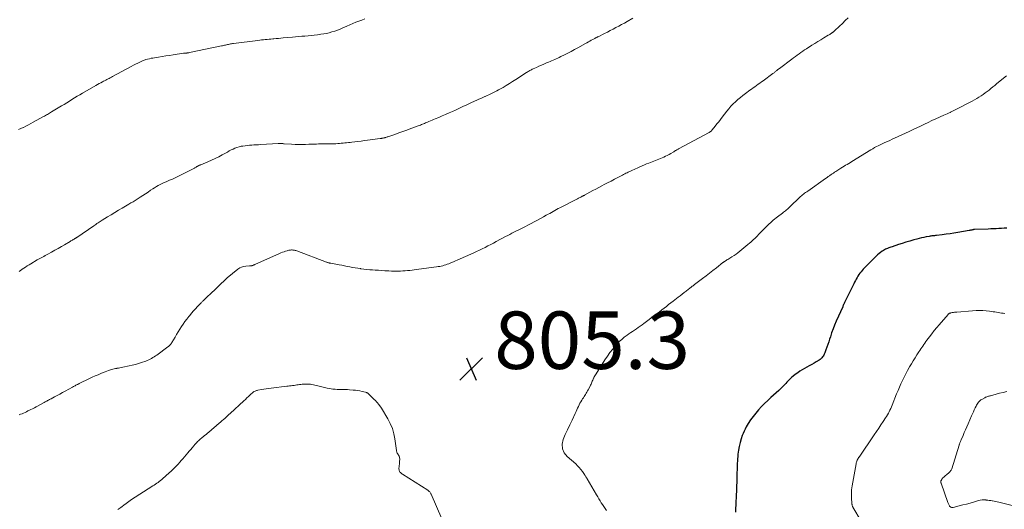
# Model space of a CAD drawing. Units: feet. Extents: x 2010000 to 2015015, y 565000 to 570000.
# Drawn here: x 2011851 to 2012194, y 567939 to 568109 of the extents above; entities that cross this region are included whole.
import ezdxf

# ---------------------------------------------------------------- set-up
doc = ezdxf.new("R2010")
doc.units = ezdxf.units.FT
doc.header["$LTSCALE"] = 100
doc.header["$MEASUREMENT"] = 0
for name, color, linetype, lineweight in [('CONTOUR INDEX', 32, 'Continuous', 25), ('CONTOUR INTERMEDIATE', 40, 'Continuous', 15), ('SPOT ELEVATION', 7, 'Continuous', 15)]:
    doc.layers.add(name, color=color, linetype=linetype, lineweight=lineweight)
doc.styles.add('slant', font='romans.shx', dxfattribs={"oblique": 14.999978})

# ---------------------------------------------------------------- blocks, each defined once
blk = doc.blocks.new('SPOT')
at = {"layer": 'SPOT ELEVATION', "lineweight": 25}
for p, q in [((-3.95, -3.95), (3.86, 3.85)), ((-1.67, 3.81), (1.74, -3.97))]:
    blk.add_line(p, q, dxfattribs=at)

msp = doc.modelspace()

# ---------------------------------------------------------------- linework, layer by layer
at = {"layer": 'CONTOUR INDEX', "elevation": 800, "flags": 128}
msp.add_lwpolyline([(2012194.86, 568036.78), (2012193.93, 568036.74), (2012193, 568036.69), (2012192.07, 568036.64), (2012191.14, 568036.59), (2012190.21, 568036.54), (2012189.28, 568036.5), (2012188.36, 568036.47), (2012183.7, 568036.3), (2012183.61, 568036.29), (2012183.51, 568036.29), (2012183.42, 568036.28), (2012183.33, 568036.27), (2012183.24, 568036.25), (2012183.15, 568036.24), (2012183.06, 568036.22), (2012182.97, 568036.2), (2012182.69, 568036.14), (2012182.45, 568036.09), (2012182.22, 568036.05), (2012181.99, 568036), (2012181.76, 568035.96), (2012177.84, 568035.27), (2012176.49, 568035.04), (2012175.15, 568034.83), (2012173.8, 568034.65), (2012172.45, 568034.48), (2012170.37, 568034.24), (2012170.05, 568034.21), (2012169.74, 568034.17), (2012169.43, 568034.14), (2012169.11, 568034.1), (2012168.8, 568034.06), (2012168.48, 568034.02), (2012168.17, 568033.97), (2012167.86, 568033.91), (2012166.84, 568033.73), (2012166.03, 568033.57), (2012165.21, 568033.39), (2012164.4, 568033.2), (2012163.6, 568032.99), (2012162.5, 568032.69), (2012161.15, 568032.3), (2012159.8, 568031.91), (2012158.47, 568031.48), (2012157.14, 568031.04), (2012154.96, 568030.31), (2012154.58, 568030.17), (2012154.19, 568030.03), (2012153.81, 568029.89), (2012153.42, 568029.75), (2012153.05, 568029.59), (2012152.68, 568029.42), (2012152.32, 568029.23), (2012151.97, 568029.02), (2012151.51, 568028.73), (2012150.95, 568028.34), (2012150.41, 568027.94), (2012149.9, 568027.5), (2012149.4, 568027.03), (2012145.75, 568023.37), (2012145.33, 568022.93), (2012144.92, 568022.49), (2012144.53, 568022.03), (2012144.14, 568021.57), (2012143.78, 568021.09), (2012143.43, 568020.6), (2012143.09, 568020.1), (2012142.78, 568019.59), (2012142.46, 568019.04), (2012142.17, 568018.51), (2012141.88, 568017.97), (2012141.61, 568017.42), (2012138.64, 568011.3), (2012138.53, 568011.07), (2012138.41, 568010.84), (2012138.3, 568010.6), (2012138.19, 568010.37), (2012138.08, 568010.14), (2012137.97, 568009.9), (2012137.86, 568009.67), (2012137.76, 568009.43), (2012135.48, 568004.35), (2012134.92, 568003.02), (2012134.39, 568001.69), (2012133.91, 568000.33), (2012133.46, 567998.96), (2012133.19, 567998.07), (2012132.89, 567997.14), (2012132.58, 567996.22), (2012132.26, 567995.3), (2012131.93, 567994.38), (2012131.53, 567993.31), (2012131.37, 567992.94), (2012131.19, 567992.58), (2012130.97, 567992.24), (2012130.74, 567991.91), (2012130.48, 567991.61), (2012130.19, 567991.32), (2012129.88, 567991.07), (2012129.55, 567990.84), (2012128.58, 567990.23), (2012127.78, 567989.73), (2012126.97, 567989.26), (2012126.14, 567988.81), (2012125.3, 567988.38), (2012124.47, 567987.94), (2012123.65, 567987.47), (2012122.86, 567986.96), (2012122.09, 567986.43), (2012121.19, 567985.77), (2012120.54, 567985.27), (2012119.91, 567984.74), (2012119.31, 567984.17), (2012118.73, 567983.58), (2012118.29, 567983.1), (2012117.95, 567982.73), (2012117.62, 567982.37), (2012117.28, 567982), (2012116.94, 567981.63), (2012116.6, 567981.27), (2012116.25, 567980.92), (2012115.9, 567980.58), (2012115.53, 567980.24), (2012112.8, 567977.79), (2012111.68, 567976.77), (2012110.59, 567975.72), (2012109.52, 567974.64), (2012108.48, 567973.54), (2012107.48, 567972.4), (2012106.55, 567971.22), (2012105.69, 567969.98), (2012104.89, 567968.71), (2012104.2, 567967.54), (2012103.8, 567966.8), (2012103.43, 567966.06), (2012103.11, 567965.29), (2012102.81, 567964.51), (2012102.45, 567963.46), (2012102.05, 567962.13), (2012101.71, 567960.79), (2012101.47, 567959.42), (2012101.3, 567958.05), (2012101.27, 567957.65), (2012101.14, 567956.07), (2012101.04, 567954.48), (2012100.97, 567952.9), (2012100.92, 567951.31), (2012100.86, 567948.23), (2012100.84, 567947.18), (2012100.8, 567946.12), (2012100.76, 567945.07), (2012100.7, 567944.02), (2012100.66, 567943.24), (2012100.62, 567942.58), (2012100.59, 567941.91), (2012100.56, 567941.25), (2012100.54, 567940.58), (2012100.49, 567939.06), (2012100.45, 567937.84)], dxfattribs=at)
at = {"layer": 'CONTOUR INTERMEDIATE', "flags": 128}
for points, elevation in [([(2011971.37, 568109.67), (2011970.32, 568109.29), (2011969.27, 568108.9), (2011968.23, 568108.49), (2011967.2, 568108.08), (2011966.17, 568107.64), (2011965.14, 568107.2), (2011963.69, 568106.55), (2011962.77, 568106.16), (2011961.85, 568105.8), (2011960.91, 568105.46), (2011959.96, 568105.15), (2011959.01, 568104.88), (2011958.04, 568104.64), (2011957.07, 568104.46), (2011956.08, 568104.31), (2011954.87, 568104.16), (2011953.79, 568104.03), (2011952.71, 568103.91), (2011951.63, 568103.81), (2011950.55, 568103.72), (2011949.47, 568103.63), (2011948.39, 568103.54), (2011947.31, 568103.45), (2011946.22, 568103.35), (2011942.95, 568103.05), (2011942.14, 568102.98), (2011941.32, 568102.91), (2011940.5, 568102.83), (2011939.69, 568102.76), (2011939.36, 568102.73), (2011938.71, 568102.67), (2011938.06, 568102.61), (2011937.4, 568102.55), (2011936.75, 568102.49), (2011936.1, 568102.42), (2011935.45, 568102.35), (2011934.8, 568102.28), (2011934.15, 568102.2), (2011925.64, 568101.12), (2011925.29, 568101.07), (2011924.94, 568101.01), (2011924.59, 568100.95), (2011924.25, 568100.88), (2011923.9, 568100.81), (2011923.56, 568100.73), (2011923.21, 568100.65), (2011922.87, 568100.57), (2011922.53, 568100.49), (2011922.19, 568100.4), (2011921.85, 568100.33), (2011921.5, 568100.25), (2011910.34, 568097.93), (2011910.16, 568097.89), (2011909.97, 568097.86), (2011909.78, 568097.84), (2011909.6, 568097.82), (2011909.53, 568097.81), (2011909.37, 568097.8), (2011909.22, 568097.79), (2011909.07, 568097.78), (2011908.92, 568097.77), (2011908.76, 568097.76), (2011908.61, 568097.75), (2011908.46, 568097.73), (2011908.31, 568097.71), (2011904.62, 568097.17), (2011903.34, 568096.98), (2011902.07, 568096.79), (2011900.79, 568096.59), (2011899.52, 568096.39), (2011898.19, 568096.17), (2011897.58, 568096.06), (2011896.98, 568095.95), (2011896.38, 568095.81), (2011895.79, 568095.66), (2011895.19, 568095.51), (2011894.9, 568095.42), (2011894.61, 568095.33), (2011894.33, 568095.22), (2011894.05, 568095.1), (2011893.07, 568094.65), (2011892.31, 568094.29), (2011891.55, 568093.91), (2011890.81, 568093.53), (2011890.06, 568093.13), (2011883.55, 568089.57), (2011883.16, 568089.36), (2011882.77, 568089.15), (2011882.38, 568088.95), (2011881.99, 568088.75), (2011881.6, 568088.55), (2011881.2, 568088.35), (2011880.81, 568088.15), (2011880.42, 568087.94), (2011880.04, 568087.75), (2011879.46, 568087.44), (2011878.89, 568087.13), (2011878.32, 568086.81), (2011877.75, 568086.49), (2011873.13, 568083.81), (2011872.2, 568083.27), (2011871.27, 568082.72), (2011870.35, 568082.16), (2011869.44, 568081.6), (2011868.52, 568081.03), (2011867.6, 568080.47), (2011866.68, 568079.91), (2011865.76, 568079.35), (2011862.3, 568077.26), (2011861.95, 568077.05), (2011861.6, 568076.84), (2011861.25, 568076.64), (2011860.9, 568076.43), (2011860.54, 568076.23), (2011860.19, 568076.03), (2011859.83, 568075.83), (2011859.48, 568075.63), (2011855.95, 568073.68), (2011855.11, 568073.22), (2011854.26, 568072.77), (2011853.4, 568072.34), (2011852.53, 568071.91), (2011852.44, 568071.87), (2011851.62, 568071.49), (2011850.78, 568071.12)], 816), ([(2012064.7, 568109.9), (2012062.74, 568108.78), (2012061.78, 568108.23), (2012060.8, 568107.69), (2012059.82, 568107.16), (2012058.84, 568106.63), (2012057.85, 568106.12), (2012056.86, 568105.61), (2012055.87, 568105.11), (2012054.87, 568104.61), (2012052.64, 568103.49), (2012052.41, 568103.38), (2012052.18, 568103.26), (2012051.94, 568103.14), (2012051.71, 568103.03), (2012051.48, 568102.91), (2012051.24, 568102.79), (2012051.01, 568102.67), (2012050.78, 568102.54), (2012050.23, 568102.23), (2012049.72, 568101.95), (2012049.21, 568101.67), (2012048.71, 568101.39), (2012048.2, 568101.1), (2012045.56, 568099.62), (2012044.41, 568098.99), (2012043.25, 568098.37), (2012042.08, 568097.77), (2012040.91, 568097.18), (2012039.58, 568096.54), (2012039.06, 568096.29), (2012038.54, 568096.04), (2012038.01, 568095.8), (2012037.49, 568095.57), (2012036.96, 568095.34), (2012036.43, 568095.11), (2012035.9, 568094.88), (2012035.37, 568094.65), (2012034.65, 568094.34), (2012033.77, 568093.96), (2012032.89, 568093.58), (2012032.01, 568093.19), (2012031.14, 568092.79), (2012030.01, 568092.28), (2012029.7, 568092.14), (2012029.4, 568091.99), (2012029.1, 568091.83), (2012028.8, 568091.67), (2012028.51, 568091.5), (2012028.21, 568091.33), (2012027.93, 568091.15), (2012027.64, 568090.96), (2012023.91, 568088.53), (2012022.83, 568087.83), (2012021.75, 568087.16), (2012020.65, 568086.49), (2012019.55, 568085.84), (2012018.65, 568085.32), (2012017.99, 568084.95), (2012017.33, 568084.59), (2012016.66, 568084.24), (2012015.98, 568083.91), (2012015.3, 568083.59), (2012014.61, 568083.27), (2012013.93, 568082.95), (2012013.24, 568082.64), (2012013.22, 568082.63), (2012012.52, 568082.31), (2012011.82, 568082), (2012011.12, 568081.68), (2012010.42, 568081.37), (2012008.52, 568080.51), (2012007.82, 568080.19), (2012007.11, 568079.87), (2012006.41, 568079.55), (2012005.71, 568079.23), (2012005.01, 568078.9), (2012004.31, 568078.58), (2012003.61, 568078.26), (2012002.91, 568077.93), (2012001.87, 568077.45), (2012000.7, 568076.92), (2011999.53, 568076.39), (2011998.35, 568075.88), (2011997.16, 568075.38), (2011995.93, 568074.86), (2011995.36, 568074.62), (2011994.79, 568074.39), (2011994.22, 568074.15), (2011993.65, 568073.91), (2011993.22, 568073.73), (2011992.87, 568073.58), (2011992.51, 568073.43), (2011992.15, 568073.28), (2011991.8, 568073.13), (2011991.44, 568072.99), (2011991.08, 568072.84), (2011990.72, 568072.7), (2011990.36, 568072.56), (2011987.45, 568071.47), (2011986.04, 568070.95), (2011984.63, 568070.44), (2011983.22, 568069.94), (2011981.79, 568069.45), (2011979.44, 568068.65), (2011979.19, 568068.57), (2011978.95, 568068.49), (2011978.7, 568068.42), (2011978.46, 568068.34), (2011978.36, 568068.31), (2011978.16, 568068.26), (2011977.96, 568068.21), (2011977.77, 568068.16), (2011977.57, 568068.12), (2011977.37, 568068.08), (2011977.17, 568068.04), (2011976.96, 568068.01), (2011976.76, 568067.98), (2011972.35, 568067.41), (2011971.23, 568067.27), (2011970.12, 568067.13), (2011969, 568067), (2011967.89, 568066.87), (2011966.88, 568066.75), (2011966.27, 568066.68), (2011965.66, 568066.61), (2011965.05, 568066.54), (2011964.43, 568066.47), (2011963.82, 568066.41), (2011963.2, 568066.35), (2011962.59, 568066.3), (2011961.97, 568066.26), (2011961.35, 568066.22), (2011960.73, 568066.2), (2011960.11, 568066.18), (2011959.49, 568066.17), (2011957.28, 568066.16), (2011956.61, 568066.16), (2011955.93, 568066.15), (2011955.26, 568066.13), (2011954.58, 568066.1), (2011953.91, 568066.07), (2011953.24, 568066.04), (2011952.56, 568066.01), (2011951.89, 568065.99), (2011950.79, 568065.94), (2011949.56, 568065.92), (2011948.34, 568065.91), (2011947.12, 568065.95), (2011945.9, 568066.01), (2011943.29, 568066.19), (2011943.06, 568066.21), (2011942.82, 568066.23), (2011942.59, 568066.25), (2011942.36, 568066.28), (2011942.13, 568066.3), (2011942.01, 568066.31), (2011941.9, 568066.32), (2011941.78, 568066.33), (2011941.67, 568066.33), (2011941.55, 568066.33), (2011941.44, 568066.33), (2011941.32, 568066.33), (2011941.21, 568066.32), (2011935.15, 568065.91), (2011934.37, 568065.86), (2011933.58, 568065.81), (2011932.8, 568065.77), (2011932.02, 568065.74), (2011931.24, 568065.69), (2011930.46, 568065.62), (2011929.68, 568065.52), (2011928.91, 568065.4), (2011928.31, 568065.3), (2011927.59, 568065.14), (2011926.88, 568064.94), (2011926.19, 568064.67), (2011925.51, 568064.36), (2011924.85, 568064.02), (2011924.19, 568063.67), (2011923.54, 568063.31), (2011922.89, 568062.95), (2011921.77, 568062.32), (2011920.55, 568061.67), (2011919.31, 568061.04), (2011918.06, 568060.47), (2011916.78, 568059.92), (2011914.26, 568058.9), (2011914.1, 568058.84), (2011913.94, 568058.77), (2011913.78, 568058.69), (2011913.63, 568058.62), (2011913.47, 568058.54), (2011913.32, 568058.46), (2011913.17, 568058.37), (2011913.02, 568058.28), (2011912.9, 568058.21), (2011912.7, 568058.08), (2011912.49, 568057.96), (2011912.27, 568057.85), (2011912.06, 568057.73), (2011907.19, 568055.25), (2011906.26, 568054.79), (2011905.32, 568054.34), (2011904.38, 568053.91), (2011903.43, 568053.49), (2011902.91, 568053.27), (2011902.22, 568052.97), (2011901.53, 568052.65), (2011900.84, 568052.32), (2011900.16, 568051.98), (2011899.49, 568051.62), (2011898.83, 568051.25), (2011898.19, 568050.86), (2011897.55, 568050.45), (2011896.81, 568049.97), (2011895.92, 568049.38), (2011895.02, 568048.79), (2011894.13, 568048.2), (2011893.23, 568047.62), (2011892.17, 568046.92), (2011891.8, 568046.68), (2011891.43, 568046.45), (2011891.06, 568046.23), (2011890.69, 568046), (2011890.31, 568045.78), (2011889.94, 568045.56), (2011889.56, 568045.34), (2011889.19, 568045.12), (2011886.95, 568043.81), (2011885.65, 568043.04), (2011884.35, 568042.27), (2011883.06, 568041.48), (2011881.78, 568040.68), (2011879.96, 568039.54), (2011879.59, 568039.31), (2011879.22, 568039.07), (2011878.86, 568038.84), (2011878.5, 568038.6), (2011878.14, 568038.36), (2011877.77, 568038.12), (2011877.42, 568037.88), (2011877.06, 568037.64), (2011871.1, 568033.57), (2011871, 568033.49), (2011870.89, 568033.42), (2011870.78, 568033.35), (2011870.67, 568033.28), (2011870.56, 568033.22), (2011870.45, 568033.15), (2011870.34, 568033.08), (2011870.23, 568033.01), (2011869.91, 568032.82), (2011869.64, 568032.66), (2011869.37, 568032.5), (2011869.09, 568032.34), (2011868.82, 568032.17), (2011866.88, 568031.01), (2011865.76, 568030.35), (2011864.63, 568029.7), (2011863.5, 568029.07), (2011862.36, 568028.44), (2011860.98, 568027.71), (2011860.52, 568027.46), (2011860.06, 568027.22), (2011859.61, 568026.97), (2011859.15, 568026.73), (2011858.69, 568026.48), (2011858.23, 568026.23), (2011857.78, 568025.97), (2011857.34, 568025.7), (2011855.09, 568024.35), (2011854.49, 568023.98), (2011853.88, 568023.61), (2011853.29, 568023.24), (2011852.69, 568022.86), (2011852.5, 568022.74), (2011852.01, 568022.41), (2011851.52, 568022.07), (2011851.04, 568021.72)], 812), ([(2012139.63, 568110.02), (2012138.65, 568109.07), (2012137.66, 568108.13), (2012136.68, 568107.18), (2012134.91, 568105.48), (2012134.81, 568105.39), (2012134.71, 568105.29), (2012134.6, 568105.2), (2012134.49, 568105.11), (2012134.38, 568105.03), (2012134.27, 568104.94), (2012134.15, 568104.86), (2012134.03, 568104.79), (2012133.77, 568104.62), (2012133.51, 568104.46), (2012133.26, 568104.3), (2012133, 568104.15), (2012132.74, 568103.99), (2012131.15, 568103.05), (2012130.1, 568102.42), (2012129.05, 568101.78), (2012128.01, 568101.13), (2012126.98, 568100.48), (2012125.15, 568099.29), (2012124.49, 568098.87), (2012123.84, 568098.43), (2012123.2, 568097.99), (2012122.56, 568097.54), (2012121.92, 568097.08), (2012121.29, 568096.62), (2012120.66, 568096.16), (2012120.04, 568095.69), (2012115.76, 568092.44), (2012115.57, 568092.29), (2012115.38, 568092.15), (2012115.19, 568092), (2012115, 568091.85), (2012114.82, 568091.7), (2012114.63, 568091.55), (2012114.44, 568091.41), (2012114.25, 568091.26), (2012114.05, 568091.1), (2012113.86, 568090.95), (2012113.66, 568090.81), (2012113.47, 568090.66), (2012110.04, 568088.15), (2012109.48, 568087.73), (2012108.91, 568087.32), (2012108.34, 568086.9), (2012107.77, 568086.48), (2012107.19, 568086.07), (2012106.62, 568085.65), (2012106.06, 568085.24), (2012105.49, 568084.82), (2012103.91, 568083.66), (2012103.01, 568082.98), (2012102.14, 568082.28), (2012101.28, 568081.56), (2012100.44, 568080.82), (2012099.63, 568080.04), (2012098.85, 568079.24), (2012098.12, 568078.4), (2012097.41, 568077.53), (2012095.83, 568075.48), (2012095.21, 568074.68), (2012094.59, 568073.88), (2012093.97, 568073.09), (2012093.35, 568072.29), (2012092.37, 568071.03), (2012092.24, 568070.87), (2012092.09, 568070.72), (2012091.93, 568070.58), (2012091.77, 568070.45), (2012091.59, 568070.33), (2012091.42, 568070.22), (2012091.24, 568070.11), (2012091.05, 568070.01), (2012080.81, 568064.53), (2012080.62, 568064.43), (2012080.43, 568064.33), (2012080.25, 568064.22), (2012080.06, 568064.12), (2012080.02, 568064.09), (2012079.86, 568063.99), (2012079.7, 568063.89), (2012079.55, 568063.79), (2012079.39, 568063.68), (2012079.24, 568063.57), (2012079.08, 568063.47), (2012078.92, 568063.37), (2012078.76, 568063.27), (2012077.91, 568062.76), (2012077.31, 568062.42), (2012076.7, 568062.1), (2012076.08, 568061.81), (2012075.45, 568061.54), (2012070.28, 568059.46), (2012069.5, 568059.15), (2012068.73, 568058.82), (2012067.95, 568058.49), (2012067.18, 568058.16), (2012066.72, 568057.95), (2012066.19, 568057.71), (2012065.65, 568057.47), (2012065.12, 568057.22), (2012064.59, 568056.97), (2012064.34, 568056.86), (2012063.93, 568056.66), (2012063.52, 568056.47), (2012063.11, 568056.28), (2012062.7, 568056.08), (2012062.3, 568055.89), (2012061.89, 568055.69), (2012061.49, 568055.48), (2012061.09, 568055.28), (2012059.5, 568054.45), (2012058.31, 568053.83), (2012057.12, 568053.2), (2012055.93, 568052.58), (2012054.74, 568051.96), (2012053.92, 568051.53), (2012052.87, 568050.97), (2012051.82, 568050.42), (2012050.77, 568049.86), (2012049.72, 568049.29), (2012047.84, 568048.28), (2012047.73, 568048.22), (2012047.63, 568048.16), (2012047.52, 568048.11), (2012047.42, 568048.05), (2012047.32, 568047.99), (2012047.21, 568047.94), (2012047.11, 568047.88), (2012047, 568047.83), (2012046.62, 568047.63), (2012046.32, 568047.48), (2012046.03, 568047.33), (2012045.73, 568047.18), (2012045.44, 568047.02), (2012039.33, 568043.91), (2012038.73, 568043.59), (2012038.13, 568043.28), (2012037.53, 568042.95), (2012036.94, 568042.62), (2012036.35, 568042.29), (2012035.76, 568041.95), (2012035.17, 568041.62), (2012034.58, 568041.28), (2012033.62, 568040.73), (2012032.55, 568040.12), (2012031.47, 568039.53), (2012030.38, 568038.95), (2012029.29, 568038.39), (2012026.18, 568036.82), (2012025.46, 568036.46), (2012024.73, 568036.09), (2012024.01, 568035.72), (2012023.29, 568035.36), (2012022.56, 568034.99), (2012021.84, 568034.62), (2012021.13, 568034.24), (2012020.41, 568033.86), (2012017.17, 568032.12), (2012016.21, 568031.6), (2012015.24, 568031.1), (2012014.26, 568030.6), (2012013.28, 568030.1), (2012012.3, 568029.62), (2012011.31, 568029.14), (2012010.32, 568028.68), (2012009.32, 568028.23), (2012003.59, 568025.66), (2012002.93, 568025.37), (2012002.27, 568025.08), (2012001.6, 568024.8), (2012000.93, 568024.53), (2012000.6, 568024.4), (2012000.09, 568024.2), (2011999.58, 568024.02), (2011999.05, 568023.86), (2011998.53, 568023.72), (2011997.99, 568023.59), (2011997.46, 568023.48), (2011996.92, 568023.38), (2011996.38, 568023.3), (2011990.21, 568022.48), (2011989.41, 568022.37), (2011988.62, 568022.27), (2011987.82, 568022.18), (2011987.03, 568022.09), (2011986.23, 568022.01), (2011985.43, 568021.94), (2011984.63, 568021.89), (2011983.83, 568021.86), (2011983.53, 568021.85), (2011982.58, 568021.83), (2011981.63, 568021.83), (2011980.67, 568021.85), (2011979.72, 568021.89), (2011979.42, 568021.9), (2011978.32, 568021.96), (2011977.22, 568022.03), (2011976.13, 568022.1), (2011975.03, 568022.17), (2011974.11, 568022.24), (2011973.09, 568022.33), (2011972.08, 568022.42), (2011971.07, 568022.54), (2011970.06, 568022.67), (2011969.91, 568022.69), (2011968.98, 568022.83), (2011968.05, 568022.98), (2011967.11, 568023.14), (2011966.18, 568023.31), (2011965.26, 568023.49), (2011964.33, 568023.66), (2011963.4, 568023.84), (2011962.47, 568024.01), (2011959.51, 568024.56), (2011959.32, 568024.6), (2011959.12, 568024.64), (2011958.94, 568024.69), (2011958.75, 568024.74), (2011958.56, 568024.8), (2011958.37, 568024.86), (2011958.19, 568024.92), (2011958.01, 568024.99), (2011947.68, 568028.86), (2011947.42, 568028.95), (2011947.16, 568029.03), (2011946.9, 568029.09), (2011946.63, 568029.14), (2011946.36, 568029.18), (2011946.09, 568029.19), (2011945.81, 568029.19), (2011945.54, 568029.17), (2011945.5, 568029.17), (2011945.2, 568029.13), (2011944.91, 568029.07), (2011944.62, 568029.01), (2011944.34, 568028.92), (2011943.82, 568028.76), (2011943.27, 568028.58), (2011942.74, 568028.38), (2011942.21, 568028.17), (2011941.68, 568027.95), (2011933.15, 568024.15), (2011932.97, 568024.07), (2011932.79, 568023.99), (2011932.61, 568023.91), (2011932.43, 568023.83), (2011932.33, 568023.78), (2011932.2, 568023.73), (2011932.07, 568023.68), (2011931.94, 568023.66), (2011931.8, 568023.64), (2011931.66, 568023.63), (2011931.52, 568023.62), (2011931.38, 568023.61), (2011931.24, 568023.61), (2011929.96, 568023.55), (2011929.21, 568023.45), (2011928.49, 568023.25), (2011927.83, 568022.92), (2011927.2, 568022.5), (2011923.51, 568019.43), (2011922.82, 568018.84), (2011922.15, 568018.24), (2011921.49, 568017.61), (2011920.85, 568016.97), (2011920.22, 568016.33), (2011919.57, 568015.69), (2011918.92, 568015.06), (2011918.26, 568014.44), (2011916.03, 568012.4), (2011915.91, 568012.28), (2011915.78, 568012.17), (2011915.66, 568012.06), (2011915.54, 568011.95), (2011915.42, 568011.83), (2011915.3, 568011.72), (2011915.18, 568011.6), (2011915.06, 568011.49), (2011914.93, 568011.35), (2011914.74, 568011.16), (2011914.56, 568010.98), (2011914.38, 568010.79), (2011914.19, 568010.6), (2011913.14, 568009.49), (2011912.44, 568008.73), (2011911.75, 568007.97), (2011911.08, 568007.19), (2011910.42, 568006.4), (2011910.07, 568005.98), (2011909.41, 568005.13), (2011908.76, 568004.27), (2011908.15, 568003.39), (2011907.56, 568002.5), (2011906.99, 568001.58), (2011906.43, 568000.67), (2011905.87, 567999.75), (2011905.33, 567998.83), (2011904.26, 567997.01), (2011904.11, 567996.78), (2011903.96, 567996.56), (2011903.8, 567996.34), (2011903.62, 567996.14), (2011903.44, 567995.94), (2011903.25, 567995.76), (2011903.04, 567995.58), (2011902.83, 567995.42), (2011899, 567992.58), (2011898.55, 567992.27), (2011898.1, 567991.96), (2011897.63, 567991.68), (2011897.15, 567991.4), (2011896.66, 567991.15), (2011896.17, 567990.91), (2011895.66, 567990.7), (2011895.15, 567990.51), (2011893.67, 567989.99), (2011892.59, 567989.64), (2011891.5, 567989.32), (2011890.41, 567989.04), (2011889.3, 567988.79), (2011887.15, 567988.35), (2011886.64, 567988.25), (2011886.12, 567988.15), (2011885.61, 567988.06), (2011885.1, 567987.97), (2011885.02, 567987.96), (2011884.55, 567987.87), (2011884.08, 567987.77), (2011883.62, 567987.65), (2011883.16, 567987.52), (2011882.81, 567987.41), (2011882.18, 567987.21), (2011881.56, 567986.99), (2011880.94, 567986.76), (2011880.32, 567986.52), (2011879.52, 567986.18), (2011878.51, 567985.75), (2011877.5, 567985.3), (2011876.5, 567984.84), (2011875.51, 567984.37), (2011871.9, 567982.62), (2011871.82, 567982.58), (2011871.74, 567982.54), (2011871.66, 567982.5), (2011871.58, 567982.46), (2011871.5, 567982.42), (2011871.43, 567982.38), (2011871.35, 567982.34), (2011871.27, 567982.29), (2011870.84, 567982.06), (2011870.55, 567981.9), (2011870.26, 567981.75), (2011869.97, 567981.59), (2011869.68, 567981.43), (2011867.02, 567979.98), (2011866.11, 567979.49), (2011865.21, 567979), (2011864.3, 567978.52), (2011863.39, 567978.03), (2011862.18, 567977.39), (2011861.87, 567977.23), (2011861.57, 567977.06), (2011861.27, 567976.9), (2011860.97, 567976.74), (2011860.67, 567976.58), (2011860.36, 567976.42), (2011860.06, 567976.26), (2011859.76, 567976.09), (2011856.99, 567974.59), (2011856.35, 567974.25), (2011855.71, 567973.91), (2011855.06, 567973.58), (2011854.42, 567973.25), (2011854.12, 567973.1), (2011853.62, 567972.86), (2011853.11, 567972.62), (2011852.6, 567972.39), (2011852.09, 567972.16), (2011851.57, 567971.94), (2011851.06, 567971.72)], 808), ([(2012194.82, 568089.8), (2012193.76, 568088.98), (2012191.34, 568087.02), (2012190.69, 568086.49), (2012190.03, 568085.96), (2012189.38, 568085.43), (2012188.72, 568084.9), (2012188.06, 568084.38), (2012187.38, 568083.87), (2012186.7, 568083.39), (2012186, 568082.91), (2012185.92, 568082.86), (2012185.17, 568082.38), (2012184.41, 568081.92), (2012183.63, 568081.49), (2012182.85, 568081.06), (2012177.17, 568078.1), (2012176.72, 568077.87), (2012176.27, 568077.64), (2012175.81, 568077.42), (2012175.35, 568077.21), (2012175.18, 568077.13), (2012174.64, 568076.88), (2012174.09, 568076.63), (2012173.55, 568076.38), (2012173, 568076.14), (2012170.14, 568074.85), (2012168.82, 568074.25), (2012167.5, 568073.63), (2012166.19, 568073.01), (2012164.89, 568072.37), (2012163.58, 568071.73), (2012162.27, 568071.1), (2012160.96, 568070.48), (2012159.64, 568069.87), (2012155.83, 568068.12), (2012154.99, 568067.74), (2012154.16, 568067.36), (2012153.32, 568066.99), (2012152.48, 568066.62), (2012152.15, 568066.47), (2012151.48, 568066.16), (2012150.82, 568065.85), (2012150.16, 568065.52), (2012149.51, 568065.18), (2012148.87, 568064.83), (2012148.23, 568064.47), (2012147.59, 568064.1), (2012146.97, 568063.72), (2012141.53, 568060.38), (2012140.98, 568060.05), (2012140.43, 568059.7), (2012139.88, 568059.36), (2012139.33, 568059.02), (2012138.78, 568058.68), (2012138.23, 568058.33), (2012137.68, 568057.98), (2012137.14, 568057.64), (2012135.36, 568056.51), (2012134.96, 568056.25), (2012134.55, 568055.99), (2012134.15, 568055.72), (2012133.75, 568055.46), (2012133.32, 568055.17), (2012133.13, 568055.03), (2012132.93, 568054.9), (2012132.74, 568054.77), (2012132.55, 568054.63), (2012132.36, 568054.49), (2012132.16, 568054.35), (2012131.97, 568054.22), (2012131.78, 568054.08), (2012125.6, 568049.73), (2012125.23, 568049.47), (2012124.87, 568049.2), (2012124.51, 568048.93), (2012124.15, 568048.65), (2012123.8, 568048.37), (2012123.45, 568048.08), (2012123.12, 568047.78), (2012122.78, 568047.47), (2012119.5, 568044.34), (2012119.18, 568044.04), (2012118.86, 568043.74), (2012118.54, 568043.45), (2012118.21, 568043.16), (2012117.87, 568042.87), (2012117.53, 568042.6), (2012117.19, 568042.32), (2012116.84, 568042.06), (2012115.08, 568040.73), (2012114.57, 568040.34), (2012114.06, 568039.94), (2012113.57, 568039.53), (2012113.08, 568039.11), (2012112.6, 568038.68), (2012112.13, 568038.24), (2012111.67, 568037.79), (2012111.21, 568037.34), (2012108.49, 568034.58), (2012108.05, 568034.13), (2012107.6, 568033.68), (2012107.14, 568033.23), (2012106.69, 568032.79), (2012106.23, 568032.35), (2012105.76, 568031.92), (2012105.28, 568031.51), (2012104.79, 568031.1), (2012101.95, 568028.76), (2012101.29, 568028.24), (2012100.62, 568027.74), (2012099.93, 568027.26), (2012099.22, 568026.8), (2012098.43, 568026.31), (2012098.11, 568026.11), (2012097.79, 568025.91), (2012097.47, 568025.71), (2012097.15, 568025.52), (2012096.67, 568025.22), (2012096.59, 568025.17), (2012096.52, 568025.11), (2012096.44, 568025.06), (2012096.37, 568025.01), (2012096.3, 568024.95), (2012096.22, 568024.9), (2012096.15, 568024.84), (2012096.08, 568024.78), (2012093.81, 568023.02), (2012092.6, 568022.09), (2012091.39, 568021.15), (2012090.18, 568020.22), (2012088.97, 568019.28), (2012086.15, 568017.11), (2012085.9, 568016.91), (2012085.65, 568016.72), (2012085.39, 568016.53), (2012085.14, 568016.34), (2012084.88, 568016.15), (2012084.63, 568015.96), (2012084.38, 568015.76), (2012084.13, 568015.57), (2012083.24, 568014.88), (2012082.55, 568014.34), (2012081.86, 568013.8), (2012081.17, 568013.26), (2012080.47, 568012.73), (2012078.78, 568011.41), (2012077.98, 568010.79), (2012077.17, 568010.16), (2012076.37, 568009.55), (2012075.56, 568008.93), (2012074.76, 568008.31), (2012073.95, 568007.7), (2012073.14, 568007.08), (2012072.33, 568006.46), (2012068.54, 568003.56), (2012067.9, 568003.09), (2012067.26, 568002.62), (2012066.6, 568002.17), (2012065.94, 568001.72), (2012065.28, 568001.28), (2012064.62, 568000.84), (2012063.96, 568000.39), (2012063.3, 567999.93), (2012062.68, 567999.5), (2012061.74, 567998.8), (2012060.84, 567998.05), (2012059.99, 567997.25), (2012059.18, 567996.4), (2012058.69, 567995.86), (2012057.69, 567994.69), (2012056.73, 567993.48), (2012055.83, 567992.23), (2012054.97, 567990.95), (2012051.89, 567986.06), (2012051.67, 567985.7), (2012051.47, 567985.34), (2012051.27, 567984.97), (2012051.09, 567984.6), (2012051.05, 567984.52), (2012050.89, 567984.18), (2012050.74, 567983.84), (2012050.59, 567983.49), (2012050.44, 567983.15), (2012050.29, 567982.8), (2012050.14, 567982.46), (2012049.98, 567982.12), (2012049.81, 567981.78), (2012049.15, 567980.49), (2012048.93, 567980.08), (2012048.71, 567979.68), (2012048.47, 567979.28), (2012048.23, 567978.89), (2012047.97, 567978.5), (2012047.72, 567978.11), (2012047.47, 567977.72), (2012047.22, 567977.33), (2012046.94, 567976.89), (2012046.61, 567976.34), (2012046.29, 567975.78), (2012046, 567975.21), (2012045.73, 567974.62), (2012045.46, 567974.04), (2012045.2, 567973.45), (2012044.93, 567972.87), (2012044.65, 567972.28), (2012043.54, 567969.96), (2012042.74, 567968.26), (2012041.96, 567966.57), (2012041.2, 567964.86), (2012040.45, 567963.14), (2012040.12, 567961.51), (2012040.17, 567959.97), (2012040.79, 567958.57), (2012041.8, 567957.25), (2012044.82, 567954.64), (2012045.46, 567954.04), (2012046.06, 567953.41), (2012046.62, 567952.74), (2012047.15, 567952.04), (2012047.91, 567950.95), (2012048.03, 567950.77), (2012048.14, 567950.59), (2012048.25, 567950.41), (2012048.34, 567950.22), (2012048.44, 567950.03), (2012048.54, 567949.84), (2012048.64, 567949.65), (2012048.75, 567949.47), (2012052.05, 567943.89), (2012052.46, 567943.2), (2012052.88, 567942.51), (2012053.29, 567941.83), (2012053.72, 567941.15), (2012054.15, 567940.48), (2012054.59, 567939.8), (2012055.04, 567939.14), (2012055.49, 567938.48)], 804), ([(2012194.23, 568007.07), (2012193.62, 568007.14), (2012193.03, 568007.22), (2012192.44, 568007.3), (2012191.86, 568007.39), (2012191.27, 568007.5), (2012190.68, 568007.6), (2012190.1, 568007.69), (2012189.51, 568007.77), (2012188.92, 568007.84), (2012187.74, 568007.96), (2012186.55, 568008.05), (2012185.37, 568008.09), (2012184.18, 568008.08), (2012183, 568008.02), (2012177.51, 568007.58), (2012177.1, 568007.55), (2012176.7, 568007.5), (2012176.31, 568007.43), (2012175.91, 568007.36), (2012175.39, 568007.25), (2012175.26, 568007.22), (2012175.13, 568007.17), (2012175, 568007.12), (2012174.88, 568007.05), (2012174.76, 568006.98), (2012174.65, 568006.9), (2012174.54, 568006.8), (2012174.45, 568006.7), (2012171.37, 568003.17), (2012170.49, 568002.13), (2012169.62, 568001.09), (2012168.77, 568000.02), (2012167.94, 567998.94), (2012167.04, 567997.76), (2012166.68, 567997.26), (2012166.31, 567996.76), (2012165.96, 567996.25), (2012165.61, 567995.74), (2012165.27, 567995.22), (2012164.93, 567994.7), (2012164.59, 567994.18), (2012164.26, 567993.66), (2012163.62, 567992.66), (2012162.97, 567991.63), (2012162.33, 567990.6), (2012161.7, 567989.56), (2012161.07, 567988.52), (2012160.94, 567988.29), (2012160.3, 567987.18), (2012159.7, 567986.05), (2012159.12, 567984.91), (2012158.57, 567983.76), (2012158.04, 567982.59), (2012157.53, 567981.42), (2012157.04, 567980.24), (2012156.55, 567979.06), (2012154.99, 567975.14), (2012154.75, 567974.56), (2012154.5, 567973.98), (2012154.23, 567973.41), (2012153.95, 567972.85), (2012153.66, 567972.3), (2012153.35, 567971.75), (2012153.02, 567971.21), (2012152.68, 567970.68), (2012151.85, 567969.42), (2012151.08, 567968.26), (2012150.31, 567967.11), (2012149.54, 567965.96), (2012148.76, 567964.81), (2012143.44, 567957.05), (2012143.38, 567956.96), (2012143.32, 567956.88), (2012143.27, 567956.8), (2012143.21, 567956.72), (2012143.16, 567956.63), (2012143.11, 567956.55), (2012143.07, 567956.46), (2012143.02, 567956.37), (2012142.83, 567955.94), (2012142.71, 567955.64), (2012142.6, 567955.33), (2012142.51, 567955.01), (2012142.44, 567954.69), (2012141.06, 567947.05), (2012140.95, 567946.33), (2012140.86, 567945.6), (2012140.82, 567944.88), (2012140.8, 567944.14), (2012140.79, 567943.82), (2012140.8, 567943.25), (2012140.82, 567942.68), (2012140.86, 567942.11), (2012140.91, 567941.54), (2012140.99, 567940.7), (2012141.01, 567940.56), (2012141.04, 567940.41), (2012141.07, 567940.27), (2012141.11, 567940.13), (2012141.16, 567939.99), (2012141.21, 567939.86), (2012141.28, 567939.72), (2012141.35, 567939.6), (2012144.19, 567934.78)], 796), ([(2012004.15, 567921.85), (2011994.48, 567944.09), (2011994.37, 567944.3), (2011994.26, 567944.51), (2011994.13, 567944.7), (2011993.98, 567944.89), (2011993.82, 567945.07), (2011993.66, 567945.23), (2011993.47, 567945.38), (2011993.28, 567945.51), (2011984.53, 567951.05), (2011984.28, 567951.22), (2011984.05, 567951.41), (2011983.83, 567951.63), (2011983.63, 567951.85), (2011983.47, 567952.1), (2011983.36, 567952.37), (2011983.3, 567952.65), (2011983.29, 567952.94), (2011983.43, 567954.79), (2011983.46, 567955.12), (2011983.49, 567955.45), (2011983.52, 567955.78), (2011983.56, 567956.11), (2011983.56, 567956.44), (2011983.52, 567956.75), (2011983.43, 567957.06), (2011983.3, 567957.35), (2011982.79, 567958.24), (2011982.68, 567958.46), (2011982.58, 567958.68), (2011982.51, 567958.91), (2011982.46, 567959.15), (2011982.41, 567959.39), (2011982.37, 567959.62), (2011982.33, 567959.87), (2011982.3, 567960.11), (2011981.85, 567963.37), (2011981.49, 567965.2), (2011980.98, 567966.99), (2011980.27, 567968.7), (2011979.41, 567970.36), (2011977.2, 567974.09), (2011977.13, 567974.19), (2011977.07, 567974.29), (2011976.99, 567974.39), (2011976.92, 567974.48), (2011976.84, 567974.58), (2011976.77, 567974.67), (2011976.69, 567974.77), (2011976.61, 567974.86), (2011976.1, 567975.5), (2011975.77, 567975.91), (2011975.42, 567976.31), (2011975.06, 567976.7), (2011974.7, 567977.08), (2011972.82, 567978.97), (2011972.69, 567979.08), (2011972.56, 567979.19), (2011972.42, 567979.29), (2011972.28, 567979.38), (2011972.12, 567979.46), (2011971.97, 567979.53), (2011971.81, 567979.58), (2011971.64, 567979.63), (2011970.46, 567979.91), (2011969.7, 567980.07), (2011968.94, 567980.21), (2011968.17, 567980.32), (2011967.39, 567980.4), (2011966.03, 567980.52), (2011965.42, 567980.57), (2011964.8, 567980.6), (2011964.18, 567980.61), (2011963.57, 567980.6), (2011962.95, 567980.6), (2011962.33, 567980.6), (2011961.71, 567980.62), (2011961.09, 567980.65), (2011960.97, 567980.66), (2011960.29, 567980.72), (2011959.62, 567980.8), (2011958.95, 567980.92), (2011958.29, 567981.06), (2011954.52, 567981.99), (2011954, 567982.11), (2011953.48, 567982.22), (2011952.96, 567982.32), (2011952.44, 567982.4), (2011951.91, 567982.46), (2011951.38, 567982.5), (2011950.86, 567982.5), (2011950.33, 567982.48), (2011950.03, 567982.46), (2011949.56, 567982.42), (2011949.09, 567982.37), (2011948.63, 567982.31), (2011948.16, 567982.24), (2011947.7, 567982.16), (2011947.24, 567982.09), (2011946.77, 567982.03), (2011946.3, 567981.97), (2011946.22, 567981.96), (2011945.71, 567981.9), (2011945.2, 567981.84), (2011944.69, 567981.78), (2011944.19, 567981.72), (2011938.74, 567981.05), (2011937.9, 567980.94), (2011937.05, 567980.82), (2011936.22, 567980.68), (2011935.38, 567980.54), (2011934.18, 567980.32), (2011933.94, 567980.27), (2011933.71, 567980.21), (2011933.48, 567980.14), (2011933.26, 567980.06), (2011932.92, 567979.94), (2011932.86, 567979.92), (2011932.81, 567979.89), (2011932.76, 567979.86), (2011932.71, 567979.83), (2011932.66, 567979.8), (2011932.62, 567979.76), (2011932.57, 567979.72), (2011932.53, 567979.68), (2011931.49, 567978.7), (2011930.93, 567978.17), (2011930.37, 567977.64), (2011929.81, 567977.11), (2011929.24, 567976.59), (2011924.55, 567972.27), (2011924.07, 567971.84), (2011923.59, 567971.4), (2011923.12, 567970.96), (2011922.64, 567970.53), (2011922.16, 567970.1), (2011921.67, 567969.67), (2011921.19, 567969.24), (2011920.7, 567968.82), (2011917.05, 567965.72), (2011916.58, 567965.32), (2011916.1, 567964.92), (2011915.62, 567964.53), (2011915.13, 567964.14), (2011914.86, 567963.93), (2011914.51, 567963.65), (2011914.17, 567963.36), (2011913.83, 567963.05), (2011913.5, 567962.74), (2011913.18, 567962.43), (2011912.86, 567962.1), (2011912.55, 567961.77), (2011912.25, 567961.43), (2011911.81, 567960.92), (2011911.3, 567960.32), (2011910.79, 567959.72), (2011910.27, 567959.11), (2011909.76, 567958.51), (2011908.01, 567956.44), (2011907.48, 567955.83), (2011906.94, 567955.22), (2011906.4, 567954.63), (2011905.85, 567954.04), (2011905.57, 567953.75), (2011905.14, 567953.32), (2011904.72, 567952.89), (2011904.28, 567952.46), (2011903.84, 567952.05), (2011903.4, 567951.63), (2011902.95, 567951.23), (2011902.5, 567950.82), (2011902.04, 567950.42), (2011901.1, 567949.6), (2011900.68, 567949.25), (2011900.26, 567948.91), (2011899.83, 567948.57), (2011899.39, 567948.25), (2011898.94, 567947.93), (2011898.49, 567947.62), (2011898.04, 567947.32), (2011897.58, 567947.02), (2011889.8, 567941.99), (2011889.55, 567941.83), (2011889.32, 567941.67), (2011889.08, 567941.5), (2011888.85, 567941.32), (2011888.62, 567941.14), (2011888.39, 567940.96), (2011888.16, 567940.78), (2011887.93, 567940.6), (2011886.45, 567939.46), (2011885.46, 567938.73)], 804), ([(2012194.87, 567979.85), (2012193.64, 567979.57), (2012192.41, 567979.26), (2012191.19, 567978.95), (2012189.26, 567978.43), (2012189.01, 567978.36), (2012188.75, 567978.29), (2012188.5, 567978.22), (2012188.25, 567978.14), (2012188, 567978.06), (2012187.75, 567977.97), (2012187.51, 567977.86), (2012187.28, 567977.74), (2012186.23, 567977.16), (2012185.89, 567976.95), (2012185.57, 567976.71), (2012185.29, 567976.44), (2012185.03, 567976.14), (2012184.79, 567975.81), (2012184.57, 567975.47), (2012184.37, 567975.13), (2012184.18, 567974.77), (2012183.89, 567974.15), (2012183.57, 567973.47), (2012183.26, 567972.8), (2012182.95, 567972.12), (2012182.65, 567971.43), (2012181.41, 567968.6), (2012180.96, 567967.59), (2012180.52, 567966.58), (2012180.09, 567965.56), (2012179.65, 567964.55), (2012179, 567963.03), (2012178.89, 567962.77), (2012178.79, 567962.52), (2012178.68, 567962.26), (2012178.58, 567962), (2012178.43, 567961.6), (2012178.41, 567961.54), (2012178.39, 567961.48), (2012178.37, 567961.43), (2012178.35, 567961.37), (2012178.33, 567961.31), (2012178.32, 567961.26), (2012178.3, 567961.2), (2012178.28, 567961.14), (2012175.73, 567952.98), (2012175.62, 567952.71), (2012175.5, 567952.45), (2012175.34, 567952.21), (2012175.16, 567951.98), (2012174.95, 567951.77), (2012174.74, 567951.56), (2012174.52, 567951.37), (2012174.3, 567951.18), (2012173.18, 567950.31), (2012172.92, 567950.08), (2012172.67, 567949.83), (2012172.45, 567949.56), (2012172.25, 567949.27), (2012172.01, 567948.88), (2012171.96, 567948.77), (2012171.92, 567948.66), (2012171.9, 567948.54), (2012171.89, 567948.41), (2012171.9, 567948.29), (2012171.92, 567948.16), (2012171.95, 567948.04), (2012171.99, 567947.92), (2012174.4, 567941.25), (2012174.5, 567941), (2012174.6, 567940.75), (2012174.71, 567940.5), (2012174.83, 567940.25), (2012174.89, 567940.12), (2012175, 567939.96), (2012175.12, 567939.81), (2012175.27, 567939.68), (2012175.44, 567939.58), (2012175.62, 567939.51), (2012175.81, 567939.47), (2012176, 567939.47), (2012176.2, 567939.5), (2012178.32, 567940.04), (2012179.58, 567940.36), (2012180.84, 567940.7), (2012182.09, 567941.04), (2012183.34, 567941.4), (2012185.07, 567941.89), (2012185.68, 567942.03), (2012186.29, 567942.12), (2012186.92, 567942.14), (2012187.54, 567942.11), (2012187.76, 567942.09), (2012188.28, 567942.03), (2012188.8, 567941.96), (2012189.31, 567941.88), (2012189.83, 567941.79), (2012189.92, 567941.78), (2012190.47, 567941.67), (2012191.03, 567941.56), (2012191.58, 567941.43), (2012192.13, 567941.3), (2012201.07, 567939.12)], 792)]:
    msp.add_lwpolyline(points, dxfattribs=dict(at, elevation=elevation))

# ---------------------------------------------------------------- block references
at = {"layer": 'SPOT ELEVATION'}
msp.add_blockref('SPOT', (2012008.45, 567987.76, 805.27), dxfattribs=at)

# ---------------------------------------------------------------- texts
at = {"layer": 'SPOT ELEVATION', "style": 'slant', "oblique": 15}
msp.add_text('805.3', height=20, dxfattribs=at).set_placement((2012016.45, 567987.76, 805.27))

doc.saveas('drawing.dxf')
